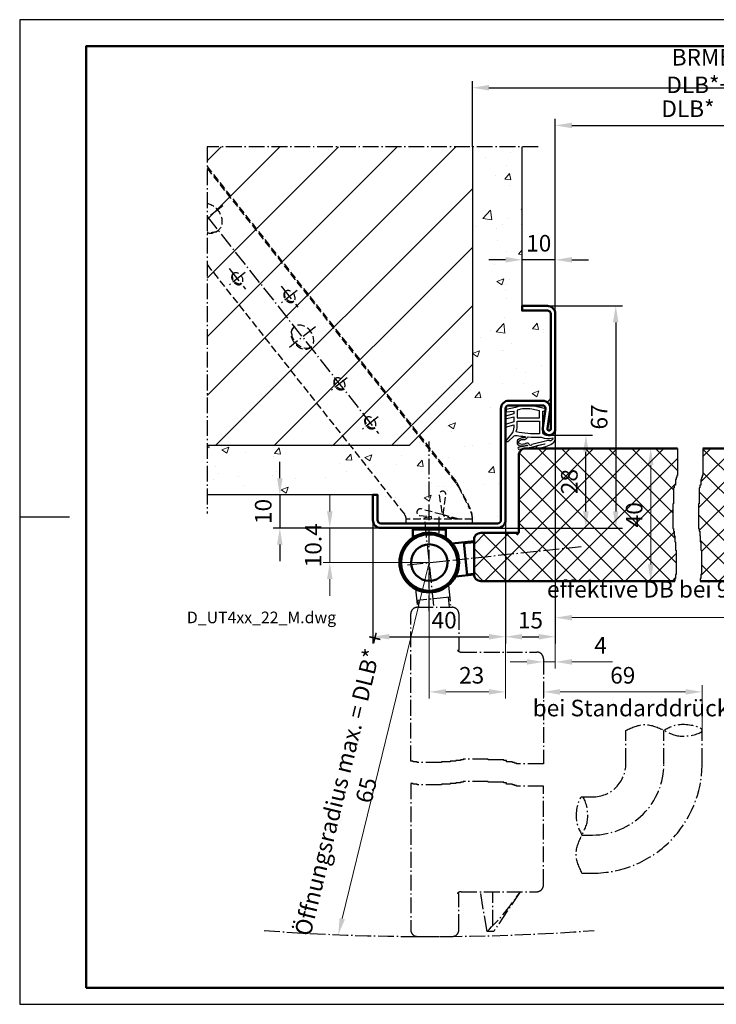
# Model space of a CAD drawing. Extents: x 0 to 420, y 0 to 297.
# Drawn here: x 0 to 210, y 0 to 297 of the extents above; entities that cross this region are included whole.
import ezdxf

# ---------------------------------------------------------------- set-up
doc = ezdxf.new("R2010")
doc.units = 0
doc.header["$MEASUREMENT"] = 0
doc.linetypes.add('AM_DIN_F_W050X2', pattern=[3.125, 2.25, -0.875])
doc.linetypes.add('AM_DIN_G_W050X2', pattern=[6.875, 4.75, -0.875, 0.375, -0.875])
doc.layers.get('DEFPOINTS').update_dxf_attribs({"linetype": 'CONTINUOUS', "lineweight": 13})
for name, color, linetype, lineweight in [('BE', 30, 'CONTINUOUS', 18), ('L2', 4, 'CONTINUOUS', 25), ('L5', 3, 'CONTINUOUS', 50), ('MI', 2, 'AM_DIN_G_W050X2', 25), ('R2', 4, 'CONTINUOUS', 25), ('R5', 3, 'CONTINUOUS', 50), ('SR', 9, 'CONTINUOUS', 18), ('T5', 3, 'CONTINUOUS', 50), ('UN', 6, 'AM_DIN_F_W050X2', 25)]:
    doc.layers.add(name, color=color, linetype=linetype, lineweight=lineweight)
doc.layers.add('L7', color=1, linetype='CONTINUOUS')
doc.styles.add('ISOCP091', font='isocp.shx', dxfattribs={"width": 0.91})
doc.styles.add('ISOCP123', font='isocp.shx', dxfattribs={"width": 1.23})
doc.dimstyles.new('DOMO_INT', dxfattribs={"dimtxt": 2.5, "dimasz": 2.5, "dimexe": 1, "dimexo": 0, "dimgap": 1.25, "dimtad": 1, "dimdec": 8, "dimdsep": 46, "dimtxsty": 'ISOCP091', "dimcen": 1.5, "dimclrt": 40, "dimadec": 8, "dimazin": 2, "dimtfac": 1, "dimtdec": 8, "dimtmove": 0, "dimatfit": 0, "dimfxl": 0, "dimtolj": 1, "dimarcsym": 0})

# ---------------------------------------------------------------- blocks, each defined once
blk = doc.blocks.new('Dichtung_C550')
at = {"layer": 'L2', "flags": 128}
blk.add_lwpolyline([(-1.78, -12.2, 0.126023), (0.27, -12.06, -2.057815), (0.38, -12.25), (-2.29, -12.67, 0.677018), (-1.9, -13.25), (1.66, -12.66), (5.64, -11.58, -0.672035), (5.75, -11.72), (3.33, -12.26, 0.80616), (3.67, -12.98), (6.13, -12.39, 0.034089), (8.04, -11.56, 0.246936), (8.91, -10.16, 0.032766), (8.91, -8.22, 0.801435), (8.63, -8.2, -0.259211), (7.75, -9.04, -0.106469), (5.9, -8.96, -0.341425), (5.15, -7.99), (5.15, -1.71), (5.95, -1.73), (6.04, -1.04), (2.06, -0.2, 0.146261), (-3.08, -0.62), (-5.9, -1.22), (-5.9, -1.95), (-3.58, -1.74), (-3.58, -2.57), (-6.02, -3.25), (-6.02, -4.04), (-3.58, -3.5), (-3.58, -4.97), (-6.02, -5.79), (-6.02, -6.58), (-3.58, -5.9), (-3.58, -6.47, -0.185265), (-4.74, -9.21), (-6.01, -10.73, 0.46774), (-5.05, -10.72), (-3.67, -9.37, -0.224318), (-2.6, -9.07, 0.015187), (-0.25, -9.4, -0.630459), (-0.16, -9.66, -0.245119), (-0.66, -9.79, 0.23529), (-2.44, -10.54, 0.504292)], format="xyb", close=True, dxfattribs=at)
at = {"layer": 'L2'}
for points in [[(-2.58, -1.5), (-2.58, -3.74), (4.15, -3.74), (4.15, -1.66), (1.85, -1.18, 0.141587)], [(-2.58, -4.74), (4.15, -4.74), (4.15, -8.63, -0.046345), (-2.85, -8.01, 0.087436), (-2.58, -6.47)], [(0.1, -11.54, -0.12373), (-1.49, -11.76, -0.572885), (-1.95, -10.7, -0.231858), (-0.65, -10.27, 0.361817), (0.59, -9.55, -0.259074), (0.72, -9.49, 0.025542), (4.7, -9.62, 0.150126), (8.17, -9.84, -0.589241), (7.21, -10.7, 0.153197), (6.36, -10.7), (1.89, -11.78, -0.812085), (1.11, -11.8, 0.414639)]]:
    blk.add_lwpolyline(points, format="xyb", close=True, dxfattribs=at)
blk = doc.blocks.new('Mauer-Dübelanker-1-gemauert-2')
at = {"layer": 'MI'}
for p, q in [((-65.24, 95.77), (-70, 92.01)), ((-70, 92.6), (-18.3, 27.13)), ((-63.35, 76.92), (-58.39, 70.64)), ((-58.52, 75.65), (-63.23, 71.93)), ((-47.61, 71.5), (-42.65, 65.22)), ((-42.8, 70.25), (-47.51, 66.53)), ((-37.32, 59.28), (-45.17, 53.09)), ((-27.74, 43.92), (-32.44, 40.2)), ((-18.44, 32.15), (-23.15, 28.43)), ((0, -2.83), (0, 2.17))]:
    blk.add_line(p, q, dxfattribs=at)
at = {"layer": 'UN'}
for p, q in [((-70, 107.67), (5.11, 12.56)), ((-70, 107.12), (5.27, 11.8)), ((-70, 78.07), (-10.43, 2.64)), ((5.64, 11.73), (9.27, 4.59)), ((5.8, 10.97), (9.1, 4.5)), ((-10, 0), (-10, 1.4)), ((10, 1.25), (-10, 1.25)), ((10, 0), (-10, 0)), ((-2.46, 2.07), (-2.34, 1.25)), ((1.19, 2.54), (1.41, 2.12)), ((4.67, 1.25), (1.41, 2.12)), ((10, 0), (10, 1.43))]:
    blk.add_line(p, q, dxfattribs=at)
blk.add_lwpolyline([(6, 1.25), (1.19, 2.54), (2, 8.78, 1), (0.01, 8.6), (0.85, 2.63), (-5.48, 4.33, 1), (-6, 2.39), (-2.46, 2.07), (-6, 1.25)], format="xyb", dxfattribs=at)
for centre, radius, start, end in [((1.19, 9.46), 5, 26.9625, 38.298), ((1.35, 8.7), 5, 26.9625, 38.298), ((3.46, 1.17), 6.54, 2.2714, 30.567), ((3.27, 1.54), 6.73, 357.5629, 26.9625), ((-12, 1.4), 2, 0, 38.298)]:
    blk.add_arc(centre, radius, start, end, dxfattribs=at)
at = {"layer": 'UN', "extrusion": (0, 0, -1)}
for centre, major_axis, ratio, start_param, end_param in [((-69.95, 92.05), (-3.28, 3.77), 0.8, 0.814882, 3.980227), ((-69.68, 92.27), (-3.28, 3.77), 0.8, 3.222195, 4.040803), ((-60.61, 74), (-1.24, 1.57), 0.75, 3.256423, 6.168355), ((-44.89, 68.61), (-1.24, 1.57), 0.75, 3.256423, 6.168355), ((-40.98, 56.4), (-2.48, 3.14), 0.75, 3.198913, 6.225865), ((-29.83, 42.28), (-1.24, 1.57), 0.75, 3.256423, 6.168355), ((-20.53, 30.51), (-1.24, 1.57), 0.75, 3.256423, 6.168355)]:
    blk.add_ellipse(centre, major_axis=major_axis, ratio=ratio, start_param=start_param, end_param=end_param, dxfattribs=at)
for centre, major_axis in [((-60.88, 73.79), (-1.24, 1.57)), ((-45.16, 68.4), (-1.24, 1.57)), ((-41.25, 56.18), (-2.48, 3.14)), ((-30.1, 42.07), (-1.24, 1.57)), ((-20.8, 30.3), (-1.24, 1.57))]:
    blk.add_ellipse(centre, major_axis=major_axis, ratio=0.75, dxfattribs=at)
blk = doc.blocks.new('Wandanschluss_UT4xx_22_M')
at = {"layer": 'SR'}
h = blk.add_hatch(dxfattribs=at)
h.set_pattern_fill('ANSI31', color=256, scale=100, style=0)
h.set_pattern_definition([(45, (-32.068, 324.939), (-8.8388, 8.8388), [])])
h.paths.add_polyline_path([(62.4, 352.39), (123.4, 352.39), (142.4, 371.39), (142.4, 442.39), (62.4, 442.39)])
h = blk.add_hatch(dxfattribs=at)
h.set_pattern_fill('AR-CONC', color=256, scale=3, style=0)
h.set_pattern_definition([(50, (-124.48, 339.152), (21.5178, -1.8826), [2.25, -24.75]), (355, (-124.48, 339.152), (-4.1625, 22.5658), [1.8, -19.8]), (100.4514, (-122.687, 338.995), (17.3553, 20.6832), [1.9122, -21.0343]), (46.184, (-124.48, 345.152), (32.0172, -4.9656), [3.375, -37.125]), (96.636, (-121.812, 344.738), (28.04, 29.2235), [2.8683, -31.5514]), (351.184, (-124.48, 345.152), (28.04, 29.2236), [2.7, -29.7]), (21, (-121.48, 343.652), (17.9072, -12.0786), [2.25, -24.75]), (326, (-121.48, 343.652), (7.2995, 21.7545), [1.8, -19.8]), (71.4514, (-119.988, 342.645), (25.2067, 9.6759), [1.9122, -21.0343]), (37.5, (-124.4805, 339.152), (0.3648, 9.98682), [0, -19.56, 0, -20.1, 0, -19.875]), (7.5, (-124.48, 339.152), (7.8921, 11.83235), [0, -11.46, 0, -19.11, 0, -7.575]), (327.5, (-131.1705, 339.152), (16.01467, -0.67665), [0, -7.5, 0, -23.4, 0, -31.05]), (317.5, (-134.17, 339.152), (17.4956, 3.00315), [0, -9.75, 0, -15.54, 0, -22.05])])
h.paths.add_polyline_path([(157.4, 442.39), (142.4, 442.39), (142.4, 371.39), (126.41, 355.4), (137.51, 341.35, -0.049501), (138.04, 340.52), (141.67, 333.38, -0.128988), (142.4, 330.04), (142.4, 328.79), (150, 328.79, 0.414214), (151, 329.79), (151, 363.39, -0.414214), (153.4, 365.79), (163.5, 365.79, -0.459437), (165.87, 363.02), (165, 357.36, 1.078987), (166, 357.29), (166, 391.99, 0.414214), (165, 392.99), (157.4, 392.99), (157.4, 394.39)])
h.paths.add_polyline_path([(121.97, 331.43, -0.168679), (122.4, 330.19), (122.4, 330.04), (126.4, 330.04), (129.94, 330.86), (126.4, 331.18, -1), (126.91, 333.11), (133.25, 331.42), (132.42, 337.29, -1.053917), (134.4, 337.57), (133.59, 331.33), (138.4, 330.04), (142.4, 330.04), (142.4, 330.22, 0.124094), (141.49, 333.29), (138.2, 339.76, 0.049501), (137.67, 340.59), (126.16, 355.16), (123.4, 352.39), (105.41, 352.39)])
h.paths.add_polyline_path([(112.4, 337.39), (113.8, 337.39), (113.8, 329.79, 0.414214), (114.8, 328.79), (122.4, 328.79), (122.4, 330.19, 0.168679), (121.97, 331.43), (105.41, 352.39), (62.4, 352.39), (62.4, 337.39)])
at = {"layer": 'L2'}
for p, q in [((157.4, 394.39), (157.4, 442.39)), ((112.4, 337.39), (62.4, 337.39))]:
    blk.add_line(p, q, dxfattribs=at)
at = {"layer": 'L7'}
for p, q in [((142.4, 442.39), (142.4, 371.39)), ((123.4, 352.39), (142.4, 371.39)), ((62.4, 352.39), (123.4, 352.39))]:
    blk.add_line(p, q, dxfattribs=at)
at = {"layer": 'MI'}
for p, q in [((162.24, 442.39), (62.4, 442.39)), ((62.4, 442.39), (62.4, 331.79))]:
    blk.add_line(p, q, dxfattribs=at)
at = {"layer": 'SR'}
blk.add_blockref('Mauer-Dübelanker-1-gemauert-2', (132.4, 328.79), dxfattribs=at)
blk = doc.blocks.new('RAHMEN_A3_DOMO_INT_2002_06')
at = {"layer": 'R2'}
blk.add_line((0, 147), (15, 147), dxfattribs=at)
blk.add_lwpolyline([(420, 0), (420, 297), (0, 297), (0, 0)], close=True, dxfattribs=at)
at = {"layer": 'R5'}
blk.add_lwpolyline([(20, 5), (20, 289), (415, 289), (415, 5)], close=True, dxfattribs=at)
blk = doc.blocks.new('*D19')
at = {"layer": 'BE', "color": 0, "lineweight": -2}
for p, q in [((159.07, 210.67), (181.69, 210.67)), ((179.69, 205.67), (179.69, 148.67)), ((144.07, 143.67), (181.69, 143.67))]:
    blk.add_line(p, q, dxfattribs=at)
at = {"layer": 'BE', "color": 0}
for points in [[(178.86, 205.67), (180.53, 205.67), (179.69, 210.67)], [(178.86, 148.67), (180.53, 148.67), (179.69, 143.67)]]:
    blk.add_solid(points, dxfattribs=at)
at = {"layer": 'DEFPOINTS', "color": 0}
for p in [(159.07, 210.67), (144.07, 143.67), (179.69, 143.67)]:
    blk.add_point(p, dxfattribs=at)
at = {"layer": 'BE', "color": 40, "insert": (174.69, 177.17), "char_height": 5, "attachment_point": 5, "rotation": 90, "style": 'ISOCP091'}
blk.add_mtext('\\A1;67', dxfattribs=at)
blk = doc.blocks.new('*D18')
at = {"layer": 'BE', "color": 0, "lineweight": -2}
for p, q in [((106.47, 146.07), (106.47, 108.87)), ((146.47, 146.07), (146.47, 108.87)), ((111.47, 110.87), (141.47, 110.87))]:
    blk.add_line(p, q, dxfattribs=at)
at = {"layer": 'BE', "color": 0}
for points in [[(111.47, 111.71), (111.47, 110.04), (106.47, 110.87)], [(141.47, 111.71), (141.47, 110.04), (146.47, 110.87)]]:
    blk.add_solid(points, dxfattribs=at)
at = {"layer": 'DEFPOINTS', "color": 0}
for p in [(106.47, 146.07), (146.47, 146.07), (146.47, 110.87)]:
    blk.add_point(p, dxfattribs=at)
at = {"layer": 'BE', "color": 40, "insert": (127.96, 115.87), "char_height": 5, "attachment_point": 5, "style": 'ISOCP091'}
blk.add_mtext('\\A1;40', dxfattribs=at)
blk = doc.blocks.new('*D17')
at = {"layer": 'BE', "color": 0, "lineweight": -2}
for p, q in [((161.47, 173.57), (161.47, 108.87)), ((146.47, 146.07), (146.47, 108.87)), ((151.47, 110.87), (156.47, 110.87))]:
    blk.add_line(p, q, dxfattribs=at)
at = {"layer": 'BE', "color": 0}
for points in [[(151.47, 111.71), (151.47, 110.04), (146.47, 110.87)], [(156.47, 111.71), (156.47, 110.04), (161.47, 110.87)]]:
    blk.add_solid(points, dxfattribs=at)
at = {"layer": 'DEFPOINTS', "color": 0}
for p in [(161.47, 173.57), (146.47, 146.07), (161.47, 110.87)]:
    blk.add_point(p, dxfattribs=at)
at = {"layer": 'BE', "color": 40, "insert": (153.97, 115.87), "char_height": 5, "attachment_point": 5, "style": 'ISOCP091'}
blk.add_mtext('\\A1;15', dxfattribs=at)
blk = doc.blocks.new('*D15')
at = {"layer": 'BE', "color": 0, "lineweight": -2}
for p, q in [((161.47, 208.27), (161.47, 267.11)), ((166.47, 265.11), (236.47, 265.11)), ((241.47, 208.27), (241.47, 267.11))]:
    blk.add_line(p, q, dxfattribs=at)
at = {"layer": 'BE', "color": 0}
for points in [[(166.47, 265.94), (166.47, 264.27), (161.47, 265.11)], [(236.47, 265.94), (236.47, 264.27), (241.47, 265.11)]]:
    blk.add_solid(points, dxfattribs=at)
at = {"layer": 'DEFPOINTS', "color": 0}
for p in [(241.47, 265.11), (161.47, 208.27), (241.47, 208.27)]:
    blk.add_point(p, dxfattribs=at)
at = {"layer": 'BE', "color": 40, "insert": (201.47, 270.14), "char_height": 5, "attachment_point": 5, "style": 'ISOCP091'}
blk.add_mtext('\\A1;DLB{\\fArial|b0|i0|c0|p34;*}', dxfattribs=at)
blk = doc.blocks.new('*D14')
at = {"layer": 'BE', "color": 0, "lineweight": -2}
for p, q in [((136.47, 258.67), (136.47, 278.48)), ((141.47, 276.48), (261.47, 276.48)), ((266.47, 258.67), (266.47, 278.48))]:
    blk.add_line(p, q, dxfattribs=at)
at = {"layer": 'BE', "color": 0}
for points in [[(141.47, 277.31), (141.47, 275.64), (136.47, 276.48)], [(261.47, 277.31), (261.47, 275.64), (266.47, 276.48)]]:
    blk.add_solid(points, dxfattribs=at)
at = {"layer": 'DEFPOINTS', "color": 0}
for p in [(266.47, 276.48), (136.47, 258.67), (266.47, 258.67)]:
    blk.add_point(p, dxfattribs=at)
at = {"layer": 'BE', "color": 40, "insert": (208.64, 281.51), "char_height": 5, "attachment_point": 5, "style": 'ISOCP091'}
blk.add_mtext('\\A1;BRMB = DLB{\\fArial|b0|i0|c0|p34;*}+50', dxfattribs=at)
blk = doc.blocks.new('*D13')
at = {"layer": 'BE', "color": 0, "lineweight": -2}
for p, q in [((159.57, 171.67), (172.69, 171.67)), ((170.69, 148.67), (170.69, 166.67)), ((144.07, 143.67), (172.69, 143.67))]:
    blk.add_line(p, q, dxfattribs=at)
at = {"layer": 'BE', "color": 0}
for points in [[(169.86, 166.67), (171.53, 166.67), (170.69, 171.67)], [(169.86, 148.67), (171.53, 148.67), (170.69, 143.67)]]:
    blk.add_solid(points, dxfattribs=at)
at = {"layer": 'DEFPOINTS', "color": 0}
for p in [(159.57, 171.67), (170.69, 171.67), (144.07, 143.67)]:
    blk.add_point(p, dxfattribs=at)
at = {"layer": 'BE', "color": 40, "insert": (165.69, 157.67), "char_height": 5, "attachment_point": 5, "rotation": 90, "style": 'ISOCP091'}
blk.add_mtext('\\A1;28', dxfattribs=at)
blk = doc.blocks.new('*D12')
at = {"layer": 'BE', "color": 0, "lineweight": -2}
for p, q in [((151.47, 210.67), (151.47, 226.57)), ((161.47, 208.27), (161.47, 226.57)), ((146.47, 224.57), (141.47, 224.57)), ((161.47, 224.57), (151.47, 224.57)), ((166.47, 224.57), (171.47, 224.57))]:
    blk.add_line(p, q, dxfattribs=at)
at = {"layer": 'BE', "color": 0}
for points in [[(146.47, 225.4), (146.47, 223.74), (151.47, 224.57)], [(166.47, 225.4), (166.47, 223.74), (161.47, 224.57)]]:
    blk.add_solid(points, dxfattribs=at)
at = {"layer": 'DEFPOINTS', "color": 0}
for p in [(151.47, 224.57), (151.47, 210.67), (161.47, 208.27)]:
    blk.add_point(p, dxfattribs=at)
at = {"layer": 'BE', "color": 40, "insert": (156.47, 229.57), "char_height": 5, "attachment_point": 5, "style": 'ISOCP091'}
blk.add_mtext('\\A1;10', dxfattribs=at)
blk = doc.blocks.new('*D11')
at = {"layer": 'BE', "color": 0, "lineweight": -2}
for p, q in [((78.42, 158.67), (78.42, 163.67)), ((106.47, 153.67), (76.42, 153.67)), ((78.42, 153.67), (78.42, 143.67)), ((108.87, 143.67), (76.42, 143.67)), ((78.42, 138.67), (78.42, 133.67))]:
    blk.add_line(p, q, dxfattribs=at)
at = {"layer": 'BE', "color": 0}
for points in [[(77.59, 158.67), (79.25, 158.67), (78.42, 153.67)], [(77.59, 138.67), (79.25, 138.67), (78.42, 143.67)]]:
    blk.add_solid(points, dxfattribs=at)
at = {"layer": 'DEFPOINTS', "color": 0}
for p in [(106.47, 153.67), (78.42, 143.67), (108.87, 143.67)]:
    blk.add_point(p, dxfattribs=at)
at = {"layer": 'BE', "color": 40, "insert": (73.42, 148.67), "char_height": 5, "attachment_point": 5, "rotation": 90, "style": 'ISOCP091'}
blk.add_mtext('\\A1;10', dxfattribs=at)
blk = doc.blocks.new('*D27')
at = {"layer": 'BE', "color": 0, "lineweight": -2}
for p, q in [((34.42, -37.28), (34.42, -41.01)), ((82.26, -50.63), (82.26, -37.01)), ((39.42, -39.01), (77.26, -39.01))]:
    blk.add_line(p, q, dxfattribs=at)
at = {"layer": 'BE', "color": 0}
for points in [[(39.42, -38.18), (39.42, -39.85), (34.42, -39.01)], [(77.26, -38.18), (77.26, -39.85), (82.26, -39.01)]]:
    blk.add_solid(points, dxfattribs=at)
at = {"layer": 'DEFPOINTS', "color": 0}
for p in [(34.42, -37.28), (82.26, -39.01), (82.26, -50.63)]:
    blk.add_point(p, dxfattribs=at)
at = {"layer": 'BE', "color": 40, "insert": (58.34, -34.01), "char_height": 5, "attachment_point": 5, "style": 'ISOCP091'}
blk.add_mtext('\\A1;69', dxfattribs=at)
blk = doc.blocks.new('*D28')
at = {"layer": 'BE', "color": 0, "lineweight": -2}
for p, q in [((38, 40.32), (38, -31.97)), ((34.42, -29), (34.42, -31.97)), ((29.42, -29.97), (24.42, -29.97)), ((34.42, -29.97), (38, -29.97)), ((43, -29.97), (55.28, -29.97))]:
    blk.add_line(p, q, dxfattribs=at)
at = {"layer": 'BE', "color": 0}
for points in [[(29.42, -29.14), (29.42, -30.81), (34.42, -29.97)], [(43, -29.14), (43, -30.81), (38, -29.97)]]:
    blk.add_solid(points, dxfattribs=at)
at = {"layer": 'DEFPOINTS', "color": 0}
for p in [(38, 40.32), (34.42, -29), (38, -29.97)]:
    blk.add_point(p, dxfattribs=at)
at = {"layer": 'BE', "color": 40, "insert": (51.64, -24.97), "char_height": 5, "attachment_point": 5, "style": 'ISOCP091'}
blk.add_mtext('\\A1;4', dxfattribs=at)
blk = doc.blocks.new('*D29')
at = {"layer": 'BE', "color": 0, "lineweight": -2}
for p, q in [((38, 40.32), (38, -18.62)), ((118, 40.32), (118, -18.62)), ((43, -16.62), (113, -16.62))]:
    blk.add_line(p, q, dxfattribs=at)
at = {"layer": 'BE', "color": 0}
for points in [[(43, -15.79), (43, -17.46), (38, -16.62)], [(113, -15.79), (113, -17.46), (118, -16.62)]]:
    blk.add_solid(points, dxfattribs=at)
at = {"layer": 'DEFPOINTS', "color": 0}
for p in [(38, 40.32), (118, 40.32), (118, -16.62)]:
    blk.add_point(p, dxfattribs=at)
at = {"layer": 'BE', "color": 40, "insert": (106.6, -12.23), "char_height": 5, "attachment_point": 5, "style": 'ISOCP091'}
blk.add_mtext('\\A1;effektive DB bei 90° Öffnung ohne Beschläge, etc.', dxfattribs=at)
blk = doc.blocks.new('*D30')
at = {"layer": 'BE', "color": 0, "lineweight": -2}
blk.add_line((0, 0), (-26.24, -107.42), dxfattribs=at)
at = {"layer": 'BE', "color": 0}
blk.add_solid([(-27.05, -107.22), (-25.43, -107.62), (-27.43, -112.27)], dxfattribs=at)
at = {"layer": 'DEFPOINTS', "color": 0}
for p in [(0, 0), (-27.43, -112.27)]:
    blk.add_point(p, dxfattribs=at)
at = {"layer": 'BE', "color": 40, "insert": (-23.06, -67.66), "char_height": 5, "attachment_point": 5, "rotation": 76.2722, "style": 'ISOCP091'}
blk.add_mtext('\\A1;Öffnungsradius max. = DLB{\\fArial|b0|i0|c0|p34;*} + 65', dxfattribs=at)
blk = doc.blocks.new('*D22')
at = {"layer": 'BE', "color": 0, "lineweight": -2}
for p, q in [((73.62, 8.6), (77.85, 8.6)), ((75.85, 3.6), (75.85, -13.4)), ((74.41, -18.4), (77.85, -18.4))]:
    blk.add_line(p, q, dxfattribs=at)
at = {"layer": 'BE', "color": 0}
for points in [[(75.01, 3.6), (76.68, 3.6), (75.85, 8.6)], [(75.01, -13.4), (76.68, -13.4), (75.85, -18.4)]]:
    blk.add_solid(points, dxfattribs=at)
at = {"layer": 'DEFPOINTS', "color": 0}
for p in [(73.62, 8.6), (74.41, -18.4), (75.85, -18.4)]:
    blk.add_point(p, dxfattribs=at)
at = {"layer": 'BE', "color": 40, "insert": (70.85, -4.9), "char_height": 5, "attachment_point": 5, "rotation": 90, "style": 'ISOCP091'}
blk.add_mtext('\\A1;27', dxfattribs=at)
blk = doc.blocks.new('*D23')
at = {"layer": 'BE', "color": 0, "lineweight": -2}
for p, q in [((45.96, 21.6), (41.76, 21.6)), ((43.76, 16.6), (43.76, -13.4)), ((45.96, -18.4), (41.76, -18.4))]:
    blk.add_line(p, q, dxfattribs=at)
at = {"layer": 'BE', "color": 0}
for points in [[(42.93, 16.6), (44.59, 16.6), (43.76, 21.6)], [(42.93, -13.4), (44.59, -13.4), (43.76, -18.4)]]:
    blk.add_solid(points, dxfattribs=at)
at = {"layer": 'DEFPOINTS', "color": 0}
for p in [(45.96, 21.6), (43.76, -18.4), (45.96, -18.4)]:
    blk.add_point(p, dxfattribs=at)
at = {"layer": 'BE', "color": 40, "insert": (38.76, 1.6), "char_height": 5, "attachment_point": 5, "rotation": 90, "style": 'ISOCP091'}
blk.add_mtext('\\A1;40', dxfattribs=at)
blk = doc.blocks.new('*D25')
at = {"layer": 'BE', "color": 0, "lineweight": -2}
for p, q in [((-52.99, 2.6), (-52.99, 7.6)), ((-37.6, -2.4), (-54.99, -2.4)), ((-52.99, -2.4), (-52.99, -12.82)), ((-23, -12.82), (-54.99, -12.82)), ((-52.99, -17.82), (-52.99, -22.82))]:
    blk.add_line(p, q, dxfattribs=at)
at = {"layer": 'BE', "color": 0}
for points in [[(-53.82, 2.6), (-52.15, 2.6), (-52.99, -2.4)], [(-53.82, -17.82), (-52.15, -17.82), (-52.99, -12.82)]]:
    blk.add_solid(points, dxfattribs=at)
at = {"layer": 'DEFPOINTS', "color": 0}
for p in [(-37.6, -2.4), (-52.99, -12.82), (-23, -12.82)]:
    blk.add_point(p, dxfattribs=at)
at = {"layer": 'BE', "color": 40, "insert": (-57.99, -7.61), "char_height": 5, "attachment_point": 5, "rotation": 90, "style": 'ISOCP091'}
blk.add_mtext('\\A1;10.4', dxfattribs=at)
blk = doc.blocks.new('*D24')
at = {"layer": 'BE', "color": 0, "lineweight": -2}
for p, q in [((75.85, 26.6), (75.85, 31.6)), ((75.51, 21.6), (77.85, 21.6)), ((75.85, 8.6), (75.85, 21.6)), ((75.84, 8.6), (77.85, 8.6)), ((75.85, 3.6), (75.85, -1.4))]:
    blk.add_line(p, q, dxfattribs=at)
at = {"layer": 'BE', "color": 0}
for points in [[(75.01, 26.6), (76.68, 26.6), (75.85, 21.6)], [(75.01, 3.6), (76.68, 3.6), (75.85, 8.6)]]:
    blk.add_solid(points, dxfattribs=at)
at = {"layer": 'DEFPOINTS', "color": 0}
for p in [(75.51, 21.6), (75.85, 21.6), (75.84, 8.6)]:
    blk.add_point(p, dxfattribs=at)
at = {"layer": 'BE', "color": 40, "insert": (70.85, 15.1), "char_height": 5, "attachment_point": 5, "rotation": 90, "style": 'ISOCP091'}
blk.add_mtext('\\A1;13', dxfattribs=at)
blk = doc.blocks.new('*D26')
at = {"layer": 'BE', "color": 0, "lineweight": -2}
for p, q in [((0, 0), (0, -53.83)), ((-23, -12.82), (-23, -53.83)), ((-18, -51.83), (-5, -51.83))]:
    blk.add_line(p, q, dxfattribs=at)
at = {"layer": 'BE', "color": 0}
for points in [[(-18, -51), (-18, -52.66), (-23, -51.83)], [(-5, -51), (-5, -52.66), (0, -51.83)]]:
    blk.add_solid(points, dxfattribs=at)
at = {"layer": 'DEFPOINTS', "color": 0}
for p in [(0, 0), (-23, -12.82), (0, -51.83)]:
    blk.add_point(p, dxfattribs=at)
at = {"layer": 'BE', "color": 40, "insert": (-10.22, -46.83), "char_height": 5, "attachment_point": 5, "style": 'ISOCP091'}
blk.add_mtext('\\A1;23', dxfattribs=at)
blk = doc.blocks.new('UT4xx_ON_Türblatt_gedreht')
at = {"layer": 'MI'}
for p, q in [((1.36693289, -13.00549769), (-1.36693289, 13.00549769)), ((-4.19039008, -7.96496271), (-3.60861432, -13.50018937)), ((5.75482887, -6.91967808), (6.44644857, -13.5)), ((6.12242257, -10.41709853), (-3.82279638, -11.46238317)), ((-3.42498762, -11.42057178), (-3.20643091, -13.5)), ((5.72461381, -10.45890992), (6.04424526, -13.5)), ((19.16939736, -109.53533052), (19.16939736, -99.28819476))]:
    blk.add_line(p, q, dxfattribs=at)
for points in [[(-5.58109282, -59.94305725), (-5.58109282, -15.5, -0.4142135624), (-3.58109282, -13.5), (6.91890718, -13.5, -0.4142135624), (8.91890718, -15.5), (8.91890718, -26.5), (8.50087319, -26.5, 0.2134217653), (9.61890718, -27), (32.41890718, -27, -0.4142135624), (34.41890718, -29), (34.41890718, -60.73493978)], [(46.02964269, -70.69745045), (49.25762032, -70.69745045, 0.4142135624), (59.25762032, -60.69745045), (59.25762032, -50.63104779)], [(46.02964269, -82.19745045), (49.25762032, -82.19745045, 0.4142135624), (70.75762032, -60.69745045), (70.75762032, -50.63104779)], [(46.02964269, -93.69745045), (49.25762032, -93.69745045, 0.4142135624), (82.25762032, -60.69745045), (82.25762032, -50.63104779)], [(-5.58109282, -66.66620942), (-5.58060264, -110.78819476, 0.4142135624), (-3.58060264, -112.78819476), (6.91939736, -112.78819476, 0.4142135624), (8.91939736, -110.78819476), (8.91939736, -99.78819476), (8.50136338, -99.78819476, -0.2134217653), (9.61939736, -99.28819476), (32.41939736, -99.28819476, 0.4142135624), (34.41939736, -97.28819476), (34.41890718, -67.45809196)], [(27.41939736, -99.28819476, -0.0534185602), (17.41939736, -111.28819476, 0.6370083357)]]:
    blk.add_lwpolyline(points, format="xyb", dxfattribs=at)
for points in [[(34.41890718, -60.73493978), (26.26127495, -60.73493978), (26.26127495, -60.53697013), (25.66748487, -60.53697013), (25.66748487, -60.33899852), (25.07369479, -60.33899852), (25.07369479, -60.14102886), (23.2923226, -60.14102886), (23.2923226, -59.74508759), (22.50060315, -59.74508759), (22.50060315, -59.54711793), (17.75028057, -59.54711793), (17.75028057, -59.34914632), (10.22893503, -59.34914632), (10.22893503, -59.54711793), (9.43721557, -59.54711793), (9.43721557, -59.74508759), (8.05170409, -59.74508759), (8.05170409, -59.94305725), (6.27033386, -59.94305725), (6.27033386, -60.14102886), (3.69724222, -60.14102886), (3.69724222, -60.33899852), (-3.62617396, -60.33899852), (-3.62617396, -60.14102886), (-4.81375411, -60.14102886), (-4.81375411, -59.94305725), (-5.58109282, -59.94305725)], [(34.41890718, -67.45809196), (26.26127495, -67.45809196), (26.26127495, -67.26012231), (25.66748487, -67.26012231), (25.66748487, -67.06215069), (25.07369479, -67.06215069), (25.07369479, -66.86418104), (23.2923226, -66.86418104), (23.2923226, -66.46823977), (22.50060315, -66.46823977), (22.50060315, -66.27027011), (17.75028057, -66.27027011), (17.75028057, -66.0722985), (10.22893503, -66.0722985), (10.22893503, -66.27027011), (9.43721557, -66.27027011), (9.43721557, -66.46823977), (8.05170409, -66.46823977), (8.05170409, -66.66620942), (6.27033386, -66.66620942), (6.27033386, -66.86418104), (3.69724222, -66.86418104), (3.69724222, -67.06215069), (-3.62617396, -67.06215069), (-3.62617396, -66.86418104), (-4.81375411, -66.86418104), (-4.81375411, -66.66620942), (-5.58109282, -66.66620942)], [(27.41939736, -99.28819476), (19.41939736, -111.28819476), (17.41939736, -111.28819476), (15.41939736, -99.28819476)]]:
    blk.add_lwpolyline(points, dxfattribs=at)
blk.add_arc((0, 571.48298109), 684.30615967, 265.83064335013, 274.16935664987, dxfattribs=at)
for points in [[(59.25762032, -50.63104779), (65.00762032, -48.87806526), (70.75762032, -50.63104779), (76.50762032, -52.38403032), (82.25762032, -50.63104779), (76.50762032, -48.87806526), (70.75762032, -50.63104779)], [(46.02964269, -93.69745045), (44.27666016, -87.94745045), (46.02964269, -82.19745045), (47.78262522, -76.44745045), (46.02964269, -70.69745045), (44.27666016, -76.44745045), (46.02964269, -82.19745045)]]:
    blk.add_spline(points, degree=3, dxfattribs=at)
at = {"layer": 'BE', "color": 40, "insert": (64.0142492, -44.53671828), "char_height": 5, "attachment_point": 5, "style": 'ISOCP091'}
blk.add_mtext('bei Standarddrücker', dxfattribs=at)
at = {"layer": 'BE'}
dim = blk.add_linear_dim(base=(38, -29.97368593), p1=(34.41890718, -29), p2=(38, 40.31890718), dimstyle='DOMO_INT', override={"dimscale": 2, "dimdec": 0}, dxfattribs=at)
dim.commit()
dim.dimension.update_dxf_attribs({"geometry": '*D28', "text_midpoint": (51.6375, -24.97368593)})
dim = blk.add_linear_dim(base=(118, -16.6234355), p1=(38, 40.31890718), p2=(118, 40.31890718), text='effektive DB bei 90° Öffnung ohne Beschläge, etc.', dimstyle='DOMO_INT', override={"dimscale": 2, "dimtmove": 2}, dxfattribs=at)
dim.commit()
dim.dimension.update_dxf_attribs({"geometry": '*D29', "text_midpoint": (106.60036958, -12.23314884), "dimtype": 128})
dim = blk.add_radius_dim(center=(0, 0), mpoint=(-27.42718024, -112.27441417), text='Öffnungsradius max. = DLB{\\fArial|b0|i0|c0|p34;*} + 65', dimstyle='DOMO_INT', override={"dimscale": 2, "dimdec": 0}, dxfattribs=at)
dim.commit()
dim.dimension.update_dxf_attribs({"geometry": '*D30', "text_midpoint": (-16.89556104, -69.16275026), "dimtype": 132})
dim = blk.add_linear_dim(base=(82.25762032, -39.01253977), p1=(34.41890718, -37.27695024), p2=(82.25762032, -50.63104779), text='69', dimstyle='DOMO_INT', override={"dimscale": 2}, dxfattribs=at)
dim.commit()
dim.dimension.update_dxf_attribs({"geometry": '*D27', "text_midpoint": (58.33826375, -34.01253977)})
blk = doc.blocks.new('UT4xx_ON_Türblatt')
at = {"layer": 'SR'}
h = blk.add_hatch(dxfattribs=at)
h.set_pattern_fill('ANSI37', color=256, scale=40, style=0)
h.set_pattern_definition([(45, (-146.4716, -144.746), (-3.53553, 3.53553), []), (135, (-146.4716, -144.746), (-3.53553, -3.53553), [])])
h.paths.add_polyline_path([(106, 19.6, 0.4142135624), (104, 21.6), (59.50587467, 21.6), (59.50587467, 13.44236777), (59.30790502, 13.44236777), (59.30790502, 12.84857769), (59.1099334, 12.84857769), (59.1099334, 12.25478761), (58.91196375, 12.25478761), (58.91196375, 10.47341543), (58.51602248, 10.47341543), (58.51602248, 9.68169597), (58.31805282, 9.68169597), (58.31805282, 4.9313734), (58.12008121, 4.9313734), (58.12008121, -2.58997215), (58.31805282, -2.58997215), (58.31805282, -3.3816916), (58.51602248, -3.3816916), (58.51602248, -4.76720309), (58.71399214, -4.76720309), (58.71399214, -6.54857332), (58.91196375, -6.54857332), (58.91196375, -9.12166496), (59.1099334, -9.12166496), (59.1099334, -16.44508113), (58.91196375, -16.44508113), (58.91196375, -17.63266129), (58.71399214, -17.63266129), (58.71399214, -18.4), (117.5, -18.4, 0.4142135624), (119.5, -16.4), (119.5, -5.9, 0.4142135624), (117.5, -3.9), (106.5, -3.9), (106.5, -4.31803399, -0.2134217653), (106, -3.2)])
h.paths.add_polyline_path([(50.61929645, 9.68169597), (50.8172661, 9.68169597), (50.8172661, 10.47341543), (51.21320737, 10.47341543), (51.21320737, 12.25478761), (51.41117703, 12.25478761), (51.41117703, 12.84857769), (51.60914864, 12.84857769), (51.60914864, 13.44236777), (51.8071183, 13.44236777), (51.8071183, 21.6), (6, 21.6, 0.4142135624), (4, 19.6), (4, -3.2, -0.2134217653), (3.5, -4.31803399), (3.5, -3.9), (-7.5, -3.9, 0.4142135624), (-9.5, -5.9), (-9.5, -16.4, 0.4142135624), (-7.5, -18.4), (51.01523576, -18.4), (51.01523576, -17.63266129), (51.21320737, -17.63266129), (51.21320737, -16.44508113), (51.41117703, -16.44508113), (51.41117703, -9.12166496), (51.21320737, -9.12166496), (51.21320737, -6.54857332), (51.01523576, -6.54857332), (51.01523576, -4.76720309), (50.8172661, -4.76720309), (50.8172661, -3.3816916), (50.61929645, -3.3816916), (50.61929645, -2.58997215), (50.42132483, -2.58997215), (50.42132483, 4.9313734), (50.61929645, 4.9313734)])
h.paths.add_polyline_path([(67.09709083, -8.71027067), (67.09709083, -1.08972933), (74.59807508, -1.08972933), (74.59807508, -8.71027067)], flags=24)
h.paths.add_polyline_path([(67.09807508, 11.70826641), (67.09807508, 18.49173359), (74.59807508, 18.49173359), (74.59807508, 11.70826641)], flags=24)
h.paths.add_polyline_path([(15.46960274, 7.78972933), (15.46960274, 15.41027067), (22.97058699, 15.41027067), (22.97058699, 7.78972933)], flags=24)
h.paths.add_polyline_path([(35.00958071, -2.38179134), (35.00958071, 5.58179134), (42.50958071, 5.58179134), (42.50958071, -2.38179134)], flags=24)
at = {"layer": 'BE'}
blk.add_line((75.84807508, 21.6), (75.84807508, 65.7571235), dxfattribs=at)
at = {"layer": 'L2'}
for p, q in [((-27.6, -2.81890718), (-27.6, -2.4)), ((-18.4, -2.81890718), (-18.4, -2.4)), ((-12.54109008, -7.09429336), (-9.5, -6.77466191)), ((-11.57942822, -16.2438948), (-9.5, -16.02533809))]:
    blk.add_line(p, q, dxfattribs=at)
for points in [[(51.8071183, 21.6), (51.8071183, 13.44236777), (51.60914864, 13.44236777), (51.60914864, 12.84857769), (51.41117703, 12.84857769), (51.41117703, 12.25478761), (51.21320737, 12.25478761), (51.21320737, 10.47341543), (50.8172661, 10.47341543), (50.8172661, 9.68169597), (50.61929645, 9.68169597), (50.61929645, 4.9313734), (50.42132483, 4.9313734), (50.42132483, -2.58997215), (50.61929645, -2.58997215), (50.61929645, -3.3816916), (50.8172661, -3.3816916), (50.8172661, -4.76720309), (51.01523576, -4.76720309), (51.01523576, -6.54857332), (51.21320737, -6.54857332), (51.21320737, -9.12166496), (51.41117703, -9.12166496), (51.41117703, -16.44508113), (51.21320737, -16.44508113), (51.21320737, -17.63266129), (51.01523576, -17.63266129), (51.01523576, -18.4)], [(59.50587467, 21.6), (59.50587467, 13.44236777), (59.30790502, 13.44236777), (59.30790502, 12.84857769), (59.1099334, 12.84857769), (59.1099334, 12.25478761), (58.91196375, 12.25478761), (58.91196375, 10.47341543), (58.51602248, 10.47341543), (58.51602248, 9.68169597), (58.31805282, 9.68169597), (58.31805282, 4.9313734), (58.12008121, 4.9313734), (58.12008121, -2.58997215), (58.31805282, -2.58997215), (58.31805282, -3.3816916), (58.51602248, -3.3816916), (58.51602248, -4.76720309), (58.71399214, -4.76720309), (58.71399214, -6.54857332), (58.91196375, -6.54857332), (58.91196375, -9.12166496), (59.1099334, -9.12166496), (59.1099334, -16.44508113), (58.91196375, -16.44508113), (58.91196375, -17.63266129), (58.71399214, -17.63266129), (58.71399214, -18.4)]]:
    blk.add_lwpolyline(points, dxfattribs=at)
at = {"layer": 'L5'}
for p, q in [((110, 6.35), (106, 6.35)), ((-28, -5.3355924), (-28, -2.4)), ((-18, -2.81890718), (-28, -2.81890718)), ((-18, -5.3355924), (-18, -2.4)), ((-16.08032192, -7.06407831), (-9.5, -6.3724586)), ((-12.58290147, -6.6964846), (-11.53761683, -16.64170356)), ((-15.03503729, -17.00929726), (-9.49981063, -16.42752149))]:
    blk.add_line(p, q, dxfattribs=at)
for points in [[(51.01523576, -18.4), (-7.5, -18.4, -0.4142135624), (-9.5, -16.4), (-9.5, -5.9, -0.4142135624), (-7.5, -3.9), (3.5, -3.9), (3.5, -4.31803399, 0.2134217653), (4, -3.2), (4, 19.6, -0.4142135624), (6, 21.6), (51.8071183, 21.6)], [(58.71399214, -18.4), (117.5, -18.4, 0.4142135624), (119.5, -16.4), (119.5, -5.9, 0.4142135624), (117.5, -3.9), (106.5, -3.9), (106.5, -4.31803399, -0.2134217653), (106, -3.2), (106, 19.6, 0.4142135624), (104, 21.6), (59.50587467, 21.6)], [(106, 14.6, -0.0167829633), (110, 11.73490059, -0.0167829633)]]:
    blk.add_lwpolyline(points, format="xyb", dxfattribs=at)
for points in [[(106, 14.6), (110, 11.93333333)], [(110, 3.26666667), (106, 2.6)]]:
    blk.add_lwpolyline(points, dxfattribs=at)
for radius in [9, 8.5, 5.5]:
    blk.add_circle((-23, -12.81890718), radius, dxfattribs=at)
at = {"layer": 'MI'}
for p, q in [((-23, -27.52583447), (-23, 23.68109282)), ((71.05946177, 8.6), (113.96458798, 8.6)), ((-29.60499031, -13.51311963), (22.83425032, -8.00153335))]:
    blk.add_line(p, q, dxfattribs=at)
at = {"layer": 'BE', "color": 40, "insert": (73.34782902, 26.17897382), "char_height": 5, "attachment_point": 7, "rotation": 90, "style": 'ISOCP091'}
blk.add_mtext('Zylinderteilung', dxfattribs=at)
at = {"layer": 'BE'}
for base, p1, p2, picture, middle in [((75.8480750817, 21.6), (75.8418176156, 8.6), (75.5064681066, 21.6), '*D24', (75.8480750817, 15.1)), ((-52.9856618467, -12.8189071762), (-37.6, -2.4), (-23, -12.8189071762), '*D25', (-52.9856618467, -7.6094535881))]:
    dim = blk.add_linear_dim(base=base, p1=p1, p2=p2, angle=90, dimstyle='DOMO_INT', override={"dimscale": 2}, dxfattribs=at)
    dim.commit()
    dim.dimension.update_dxf_attribs({"geometry": picture, "text_midpoint": middle, "dimtype": 128})
for base, p1, p2, picture, middle in [((43.7595807095, -18.4), (45.9578101108, 21.6), (45.9578101108, -18.4), '*D23', (38.7595807095, 1.6)), ((75.8480750817, -18.4), (73.6230521296, 8.6), (74.406168102, -18.4), '*D22', (70.8475829558, -4.9))]:
    dim = blk.add_linear_dim(base=base, p1=p1, p2=p2, angle=90, dimstyle='DOMO_INT', override={"dimscale": 2}, dxfattribs=at)
    dim.commit()
    dim.dimension.update_dxf_attribs({"geometry": picture, "text_midpoint": middle})
dim = blk.add_linear_dim(base=(0, -51.8314469486), p1=(-23, -12.8189071761), p2=(0, 0), dimstyle='DOMO_INT', override={"dimscale": 2}, dxfattribs=at)
dim.commit()
dim.dimension.update_dxf_attribs({"geometry": '*D26', "text_midpoint": (-10.2205937149, -51.8314469486), "dimtype": 128})

msp = doc.modelspace()

# ---------------------------------------------------------------- linework, layer by layer
at = {"layer": 'L5'}
msp.add_lwpolyline([(160.07162884, 208.27423181), (160.07162884, 173.57423181, -1.0789873792), (159.07738614, 173.64988994), (159.94399381, 179.31107278, 0.4594370583), (157.57162884, 182.07423181), (147.47162884, 182.07423181, 0.4142135624), (145.07162884, 179.67423181), (145.07162884, 146.07423181, -0.4142135624), (144.07162884, 145.07423181), (108.87162884, 145.07423181, -0.4142135624), (107.87162884, 146.07423181), (107.87162884, 153.67423181), (106.47162884, 153.67423181), (106.47162884, 146.07423181, 0.4142135624), (108.87162884, 143.67423181), (144.07162884, 143.67423181, 0.4142135624), (146.47162884, 146.07423181), (146.47162884, 179.67423181, -0.4142135624), (147.47162884, 180.67423181), (157.57162884, 180.67423181, -0.4594370583), (158.56011424, 179.52291554), (157.69350658, 173.8617327, 1.0789873792), (161.47162884, 173.57423181), (161.47162884, 208.27423181, 0.4142135624), (159.07162884, 210.67423181), (151.47162884, 210.67423181), (151.47162884, 209.27423181), (159.07162884, 209.27423181, -0.4142135624)], format="xyb", close=True, dxfattribs=at)

# ---------------------------------------------------------------- block references
at = {"layer": 'BE'}
for name, p in [('UT4xx_ON_Türblatt', (146.47162884, 146.07423181)), ('UT4xx_ON_Türblatt_gedreht', (123.47162884, 133.25532463))]:
    msp.add_blockref(name, p, dxfattribs=at)
at = {"layer": 'L2'}
msp.add_blockref('Dichtung_C550', (152.52162884, 180.67423181), dxfattribs=at)
at = {"layer": 'L7'}
msp.add_blockref('Wandanschluss_UT4xx_22_M', (-5.92464142, -183.71385166), dxfattribs=at)
at = {"layer": 'SR'}
msp.add_blockref('RAHMEN_A3_DOMO_INT_2002_06', (0, 0), dxfattribs=at)

# ---------------------------------------------------------------- texts
at = {"layer": 'T5', "insert": (72.8945922, 116.24871292), "char_height": 3.5, "attachment_point": 5, "style": 'ISOCP123'}
msp.add_mtext('D_UT4xx_22_M.dwg', dxfattribs=at)

# ---------------------------------------------------------------- dimensions: what is measured, and where the dimension line sits
at = {"layer": 'BE'}
dim = msp.add_linear_dim(base=(266.47162884, 276.47702199), p1=(136.47162884, 258.67423181), p2=(266.47162884, 258.67423181), text='BRMB = DLB{\\fArial|b0|i0|c0|p34;*}+50', dimstyle='DOMO_INT', override={"dimscale": 2}, dxfattribs=at)
dim.commit()
dim.dimension.update_dxf_attribs({"geometry": '*D14', "text_midpoint": (208.64125535, 276.47702199), "dimtype": 128})
dim = msp.add_linear_dim(base=(241.47162884, 265.10758064), p1=(161.47162884, 208.27423181), p2=(241.47162884, 208.27423181), text='DLB{\\fArial|b0|i0|c0|p34;*}', dimstyle='DOMO_INT', override={"dimscale": 2}, dxfattribs=at)
dim.commit()
dim.dimension.update_dxf_attribs({"geometry": '*D15', "text_midpoint": (201.47162884, 270.14235246)})
for base, p1, p2, picture, middle in [((151.4716288428, 224.5707153007), (161.4716288428, 208.2742318066), (151.4716288428, 210.6742318066), '*D12', (156.4716288428, 224.5707153007)), ((146.4716288428, 110.8737373889), (106.4716288428, 146.0742318066), (146.4716288428, 146.0742318066), '*D18', (127.962722385, 110.8737373889))]:
    dim = msp.add_linear_dim(base=base, p1=p1, p2=p2, dimstyle='DOMO_INT', override={"dimscale": 2}, dxfattribs=at)
    dim.commit()
    dim.dimension.update_dxf_attribs({"geometry": picture, "text_midpoint": middle, "dimtype": 128})
for base, p1, p2, picture, middle in [((179.6948617373, 143.6742318066), (159.0716288428, 210.6742318066), (144.0716288428, 143.6742318066), '*D19', (174.6948617373, 177.1742318066)), ((170.6922158321, 171.6742318066), (144.0716288428, 143.6742318066), (159.5716288428, 171.6742318066), '*D13', (165.6917237061, 157.6742318066))]:
    dim = msp.add_linear_dim(base=base, p1=p1, p2=p2, angle=90, dimstyle='DOMO_INT', override={"dimscale": 2}, dxfattribs=at)
    dim.commit()
    dim.dimension.update_dxf_attribs({"geometry": picture, "text_midpoint": middle})
dim = msp.add_linear_dim(base=(161.4716288428, 110.8737373889), p1=(146.4716288428, 146.0742318066), p2=(161.4716288428, 173.5742318066), dimstyle='DOMO_INT', override={"dimscale": 2}, dxfattribs=at)
dim.commit()
dim.dimension.update_dxf_attribs({"geometry": '*D17', "text_midpoint": (153.9716288428, 115.8737373889)})
dim = msp.add_linear_dim(base=(78.4209992941, 143.6742318066), p1=(106.4716288428, 153.6742318066), p2=(108.8716288428, 143.6742318066), angle=90, dimstyle='DOMO_INT', override={"dimscale": 2}, dxfattribs=at)
dim.commit()
dim.dimension.update_dxf_attribs({"geometry": '*D11', "text_midpoint": (78.4209992941, 148.6742318066), "dimtype": 128})

doc.saveas('drawing.dxf')
